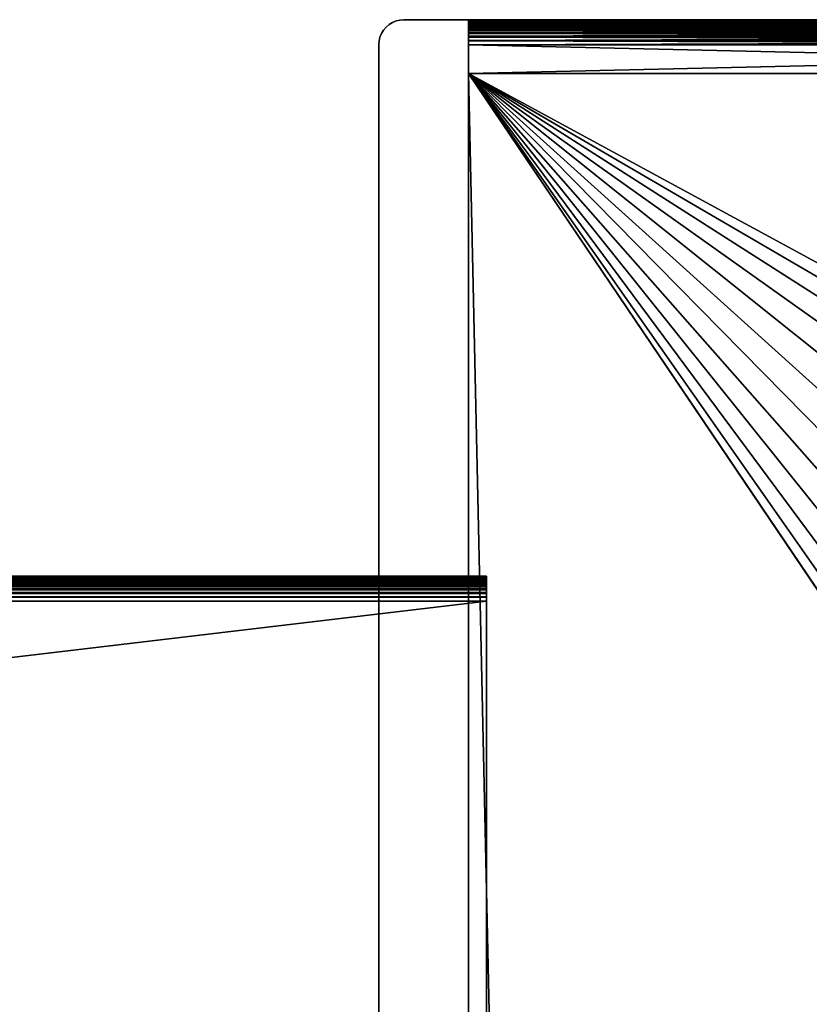
# Model space of a CAD drawing. Extents: x 0 to 400, y 0 to 1583.
# Drawn here: x 350 to 372, y 1556 to 1583 of the extents above; entities that cross this region are included whole.
import ezdxf

# ---------------------------------------------------------------- set-up
doc = ezdxf.new("R2010")
doc.units = 0
doc.header["$MEASUREMENT"] = 0

msp = doc.modelspace()

# ---------------------------------------------------------------- linework, layer by layer
for points in [[(360.133698, 1582.71106, 67.5), (360.133698, 1582.71106, 92.5), (360.205109, 1582.795044, 92.5)], [(360.133698, 1582.71106, 67.5), (360.205109, 1582.795044, 92.5), (360.205109, 1582.795044, 67.5)], [(360.205109, 1582.795044, 67.5), (360.205109, 1582.795044, 92.5), (360.288605, 1582.865967, 92.5)], [(360.205109, 1582.795044, 67.5), (360.288605, 1582.865967, 92.5), (360.288605, 1582.865967, 67.5)], [(360.288605, 1582.865967, 67.5), (360.288605, 1582.865967, 92.5), (360.382202, 1582.92395, 92.5)], [(360.288605, 1582.865967, 67.5), (360.382202, 1582.92395, 92.5), (360.382202, 1582.92395, 67.5)], [(360.382202, 1582.92395, 67.5), (360.382202, 1582.92395, 92.5), (360.483704, 1582.965942, 92.5)], [(360.382202, 1582.92395, 67.5), (360.483704, 1582.965942, 92.5), (360.483704, 1582.965942, 67.5)], [(360.483704, 1582.965942, 67.5), (360.483704, 1582.965942, 92.5), (360.590515, 1582.990967, 92.5)], [(360.483704, 1582.965942, 67.5), (360.590515, 1582.990967, 92.5), (360.590515, 1582.990967, 67.5)], [(360.590515, 1582.990967, 67.5), (360.590515, 1582.990967, 92.5), (360.700012, 1583, 92.5)], [(360.590515, 1582.990967, 67.5), (360.700012, 1583, 92.5), (360.700012, 1583, 67.5)], [(397.5, 1583, 65.699997), (362.5, 1583, 65.699997), (360.700012, 1583, 67.5)], [(362.5, 1583, 65.699997), (362.218414, 1583, 65.72216), (360.700012, 1583, 67.5)], [(360.700012, 1583, 67.5), (362.218414, 1583, 65.72216), (361.943787, 1583, 65.788101)], [(360.700012, 1583, 67.5), (361.943787, 1583, 65.788101), (361.6828, 1583, 65.896187)], [(361.6828, 1583, 65.896187), (361.441986, 1583, 66.04377), (360.700012, 1583, 67.5)], [(360.700012, 1583, 67.5), (361.441986, 1583, 66.04377), (361.227203, 1583, 66.227211)], [(360.700012, 1583, 67.5), (361.227203, 1583, 66.227211), (361.043793, 1583, 66.441978)], [(361.043793, 1583, 66.441978), (360.89621, 1583, 66.682823), (360.700012, 1583, 67.5)], [(360.700012, 1583, 67.5), (360.89621, 1583, 66.682823), (360.788086, 1583, 66.943771)], [(360.700012, 1583, 67.5), (360.788086, 1583, 66.943771), (360.722198, 1583, 67.218422)], [(360.700012, 1583, 92.5), (360.727386, 1583, 92.812569), (362.5, 1583, 94.300003)], [(360.700012, 1583, 92.5), (362.5, 1583, 94.300003), (360.700012, 1583, 67.5)], [(360.700012, 1583, 67.5), (362.5, 1583, 94.300003), (399.299988, 1583, 67.5)], [(360.700012, 1583, 67.5), (399.299988, 1583, 67.5), (397.5, 1583, 65.699997)], [(362.5, 1583, 94.300003), (360.727386, 1583, 92.812569), (360.808594, 1583, 93.115631)], [(362.5, 1583, 94.300003), (360.808594, 1583, 93.115631), (362.187408, 1583, 94.272652)], [(360.941193, 1583, 93.400002), (361.600006, 1583, 94.058838), (360.808594, 1583, 93.115631)], [(360.808594, 1583, 93.115631), (361.600006, 1583, 94.058838), (361.884399, 1583, 94.191452)], [(360.808594, 1583, 93.115631), (361.884399, 1583, 94.191452), (362.187408, 1583, 94.272652)], [(361.121094, 1583, 93.657021), (361.342987, 1583, 93.878883), (360.941193, 1583, 93.400002)], [(360.941193, 1583, 93.400002), (361.342987, 1583, 93.878883), (361.600006, 1583, 94.058838)], [(397.5, 1582.990967, 65.590492), (362.5, 1582.990967, 65.590492), (362.5, 1583, 65.699997)], [(397.5, 1582.990967, 65.590492), (362.5, 1583, 65.699997), (397.5, 1583, 65.699997)], [(362.5, 1582.989014, 94.421547), (397.5, 1582.989014, 94.421547), (397.5, 1583, 94.300003)], [(362.5, 1582.989014, 94.421547), (397.5, 1583, 94.300003), (362.5, 1583, 94.300003)], [(362.5, 1583, 94.300003), (397.5, 1583, 94.300003), (399.299988, 1583, 67.5)], [(397.5, 1582.965942, 65.483688), (362.5, 1582.965942, 65.483688), (362.5, 1582.990967, 65.590492)], [(397.5, 1582.965942, 65.483688), (362.5, 1582.990967, 65.590492), (397.5, 1582.990967, 65.590492)], [(362.5, 1582.958008, 94.539413), (397.5, 1582.958008, 94.539413), (397.5, 1582.989014, 94.421547)], [(362.5, 1582.958008, 94.539413), (397.5, 1582.989014, 94.421547), (362.5, 1582.989014, 94.421547)], [(397.5, 1582.92395, 65.382202), (362.5, 1582.92395, 65.382202), (362.5, 1582.965942, 65.483688)], [(397.5, 1582.92395, 65.382202), (362.5, 1582.965942, 65.483688), (397.5, 1582.965942, 65.483688)], [(362.5, 1582.906006, 94.650002), (397.5, 1582.906006, 94.650002), (397.5, 1582.958008, 94.539413)], [(362.5, 1582.906006, 94.650002), (397.5, 1582.958008, 94.539413), (362.5, 1582.958008, 94.539413)], [(397.5, 1582.865967, 65.288551), (362.5, 1582.865967, 65.288551), (362.5, 1582.92395, 65.382202)], [(397.5, 1582.865967, 65.288551), (362.5, 1582.92395, 65.382202), (397.5, 1582.92395, 65.382202)], [(362.5, 1582.83606, 94.749947), (397.5, 1582.83606, 94.749947), (397.5, 1582.906006, 94.650002)], [(362.5, 1582.83606, 94.749947), (397.5, 1582.906006, 94.650002), (362.5, 1582.906006, 94.650002)], [(397.5, 1582.795044, 65.205017), (362.5, 1582.795044, 65.205017), (362.5, 1582.865967, 65.288551)], [(397.5, 1582.795044, 65.205017), (362.5, 1582.865967, 65.288551), (397.5, 1582.865967, 65.288551)], [(362.5, 1582.75, 94.836227), (397.5, 1582.75, 94.836227), (397.5, 1582.83606, 94.749947)], [(362.5, 1582.75, 94.836227), (397.5, 1582.83606, 94.749947), (362.5, 1582.83606, 94.749947)], [(397.5, 1582.71106, 65.13369), (362.5, 1582.71106, 65.13369), (362.5, 1582.795044, 65.205017)], [(397.5, 1582.71106, 65.13369), (362.5, 1582.795044, 65.205017), (397.5, 1582.795044, 65.205017)], [(362.5, 1582.650024, 94.906219), (397.5, 1582.650024, 94.906219), (397.5, 1582.75, 94.836227)], [(362.5, 1582.650024, 94.906219), (397.5, 1582.75, 94.836227), (362.5, 1582.75, 94.836227)], [(360.008606, 1582.410034, 67.5), (360.008606, 1582.410034, 92.5), (360.034302, 1582.515991, 92.5)], [(360.008606, 1582.410034, 67.5), (360.034302, 1582.515991, 92.5), (360.034302, 1582.515991, 67.5)], [(360.034302, 1582.515991, 67.5), (360.034302, 1582.515991, 92.5), (360.076294, 1582.618042, 92.5)], [(360.034302, 1582.515991, 67.5), (360.076294, 1582.618042, 92.5), (360.076294, 1582.618042, 67.5)], [(360.076294, 1582.618042, 67.5), (360.076294, 1582.618042, 92.5), (360.133698, 1582.71106, 92.5)], [(360.076294, 1582.618042, 67.5), (360.133698, 1582.71106, 92.5), (360.133698, 1582.71106, 67.5)], [(397.5, 1582.618042, 65.076286), (362.5, 1582.618042, 65.076286), (362.5, 1582.71106, 65.13369)], [(397.5, 1582.618042, 65.076286), (362.5, 1582.71106, 65.13369), (397.5, 1582.71106, 65.13369)], [(362.5, 1582.53894, 94.957779), (397.5, 1582.53894, 94.957779), (397.5, 1582.650024, 94.906219)], [(362.5, 1582.53894, 94.957779), (397.5, 1582.650024, 94.906219), (362.5, 1582.650024, 94.906219)], [(397.5, 1582.515991, 65.034264), (362.5, 1582.515991, 65.034264), (362.5, 1582.618042, 65.076286)], [(397.5, 1582.515991, 65.034264), (362.5, 1582.618042, 65.076286), (397.5, 1582.618042, 65.076286)], [(362.5, 1582.421997, 94.989357), (397.5, 1582.421997, 94.989357), (397.5, 1582.53894, 94.957779)], [(362.5, 1582.421997, 94.989357), (397.5, 1582.53894, 94.957779), (362.5, 1582.53894, 94.957779)], [(397.5, 1582.410034, 65.008621), (362.5, 1582.410034, 65.008621), (362.5, 1582.515991, 65.034264)], [(397.5, 1582.410034, 65.008621), (362.5, 1582.515991, 65.034264), (397.5, 1582.515991, 65.034264)], [(360, 1582.300049, 67.5), (360, 1582.300049, 92.5), (360.008606, 1582.410034, 92.5)], [(360, 1582.300049, 67.5), (360.008606, 1582.410034, 92.5), (360.008606, 1582.410034, 67.5)], [(360, 1582.300049, 67.5), (360, 1581.5, 67.5), (360, 1582.300049, 92.5)], [(360, 1582.300049, 92.5), (360, 1581.5, 67.5), (360, 1581.5, 92.5)], [(362.5, 1582.300049, 95), (397.5, 1582.300049, 95), (397.5, 1582.421997, 94.989357)], [(362.5, 1582.300049, 95), (397.5, 1582.421997, 94.989357), (362.5, 1582.421997, 94.989357)], [(397.5, 1582.300049, 65), (362.5, 1582.300049, 65), (362.5, 1582.410034, 65.008621)], [(397.5, 1582.300049, 65), (362.5, 1582.410034, 65.008621), (397.5, 1582.410034, 65.008621)], [(397.5, 1582.300049, 65), (397.5, 1581.5, 65), (362.5, 1582.300049, 65)], [(362.5, 1582.300049, 65), (397.5, 1581.5, 65), (362.5, 1581.5, 65)], [(362.5, 1582.300049, 95), (362.5, 1581.5, 95), (397.5, 1582.300049, 95)], [(397.5, 1582.300049, 95), (362.5, 1581.5, 95), (397.5, 1581.5, 95)], [(360, 1567.150024, 78.593781), (360, 1567.25, 78.663773), (360, 1581.5, 67.5)], [(360, 1566.800049, 78.5), (360, 1566.921997, 78.510628), (360, 1581.5, 67.5)], [(360, 1581.5, 67.5), (360, 1566.921997, 78.510628), (360, 1567.03894, 78.542213)], [(360, 1581.5, 67.5), (360, 1567.03894, 78.542213), (360, 1567.150024, 78.593781)], [(360, 1466.5, 67.5), (360, 1528.078003, 78.510628), (360, 1581.5, 67.5)], [(360, 1581.5, 67.5), (360, 1528.078003, 78.510628), (360, 1528.199951, 78.5)], [(360, 1581.5, 67.5), (360, 1528.199951, 78.5), (360, 1566.800049, 78.5)], [(360, 1567.25, 78.663773), (360, 1567.33606, 78.750053), (360, 1581.5, 67.5)], [(360, 1581.5, 67.5), (360, 1567.33606, 78.750053), (360, 1567.406006, 78.849998)], [(360, 1581.5, 67.5), (360, 1567.406006, 78.849998), (360, 1567.458008, 78.960579)], [(360, 1566.800049, 88.5), (360, 1528.199951, 88.5), (360, 1581.5, 90.5)], [(360, 1581.5, 90.5), (360, 1528.199951, 88.5), (360, 1512.800049, 88.5)], [(360, 1581.5, 90.5), (360, 1512.800049, 88.5), (360, 1466.5, 90.5)], [(360, 1567.490967, 87.9095), (360, 1567.465942, 88.016312), (360, 1581.5, 90.5)], [(360, 1581.5, 90.5), (360, 1567.465942, 88.016312), (360, 1567.42395, 88.11779)], [(360, 1581.5, 90.5), (360, 1567.42395, 88.11779), (360, 1567.365967, 88.211449)], [(360, 1567.365967, 88.211449), (360, 1567.295044, 88.294968), (360, 1581.5, 90.5)], [(360, 1581.5, 90.5), (360, 1567.295044, 88.294968), (360, 1567.21106, 88.36631)], [(360, 1581.5, 90.5), (360, 1567.21106, 88.36631), (360, 1567.118042, 88.423698)], [(360, 1567.118042, 88.423698), (360, 1567.015991, 88.465736), (360, 1581.5, 90.5)], [(360, 1581.5, 90.5), (360, 1567.015991, 88.465736), (360, 1566.910034, 88.491379)], [(360, 1581.5, 90.5), (360, 1566.910034, 88.491379), (360, 1566.800049, 88.5)], [(360, 1567.458008, 78.960579), (360, 1567.489014, 79.078438), (360, 1581.5, 67.5)], [(360, 1581.5, 67.5), (360, 1567.489014, 79.078438), (360, 1567.5, 79.199997)], [(360, 1581.5, 67.5), (360, 1567.5, 79.199997), (360, 1581.5, 90.5)], [(360, 1581.5, 90.5), (360, 1567.5, 79.199997), (360, 1567.5, 87.800003)], [(360, 1581.5, 90.5), (360, 1567.5, 87.800003), (360, 1567.490967, 87.9095)], [(360, 1466.5, 90.5), (360, 1466.5, 92.5), (360, 1581.5, 92.5)], [(360, 1466.5, 90.5), (360, 1581.5, 92.5), (360, 1581.5, 90.5)], [(397.5, 1581.5, 95), (362.5, 1581.5, 95), (397.5, 1.50001, 95)], [(397.5, 1.50001, 95), (362.5, 1581.5, 95), (362.5, 1.50001, 95)], [(374.361908, 1563.947998, 65), (362.5, 1.50001, 65), (362.5, 1581.5, 65)], [(374.361908, 1563.947998, 65), (362.5, 1581.5, 65), (374.091187, 1564.958008, 65)], [(397.5, 1581.5, 65), (380, 1572, 65), (362.5, 1581.5, 65)], [(362.5, 1581.5, 65), (380, 1572, 65), (378.958099, 1571.909058, 65)], [(378.958099, 1571.909058, 65), (377.947906, 1571.637939, 65), (362.5, 1581.5, 65)], [(362.5, 1581.5, 65), (377.947906, 1571.637939, 65), (377, 1571.196045, 65)], [(362.5, 1581.5, 65), (377, 1571.196045, 65), (376.143311, 1570.595947, 65)], [(376.143311, 1570.595947, 65), (375.403687, 1569.857056, 65), (362.5, 1581.5, 65)], [(362.5, 1581.5, 65), (375.403687, 1569.857056, 65), (374.803894, 1569, 65)], [(362.5, 1581.5, 65), (374.803894, 1569, 65), (374.361908, 1568.052002, 65)], [(374.361908, 1568.052002, 65), (374.091187, 1567.041992, 65), (362.5, 1581.5, 65)], [(362.5, 1581.5, 65), (374.091187, 1567.041992, 65), (374, 1566, 65)], [(362.5, 1581.5, 65), (374, 1566, 65), (374.091187, 1564.958008, 65)], [(363, 1567.5, 87.800003), (37, 1567.5, 87.800003), (37, 1567.489014, 87.921547)], [(363, 1567.5, 87.800003), (37, 1567.489014, 87.921547), (363, 1567.489014, 87.921547)], [(363, 1567.5, 87.800003), (363, 1567.5, 79.199997), (37, 1567.5, 87.800003)], [(37, 1567.5, 87.800003), (363, 1567.5, 79.199997), (37, 1567.5, 79.199997)], [(363, 1567.490967, 79.090492), (37, 1567.490967, 79.090492), (37, 1567.5, 79.199997)], [(363, 1567.490967, 79.090492), (37, 1567.5, 79.199997), (363, 1567.5, 79.199997)], [(363, 1567.465942, 78.983688), (37, 1567.465942, 78.983688), (37, 1567.490967, 79.090492)], [(363, 1567.465942, 78.983688), (37, 1567.490967, 79.090492), (363, 1567.490967, 79.090492)], [(363, 1567.489014, 87.921547), (37, 1567.489014, 87.921547), (37, 1567.458008, 88.039413)], [(363, 1567.489014, 87.921547), (37, 1567.458008, 88.039413), (363, 1567.458008, 88.039413)], [(363, 1567.42395, 78.882202), (37, 1567.42395, 78.882202), (37, 1567.465942, 78.983688)], [(363, 1567.42395, 78.882202), (37, 1567.465942, 78.983688), (363, 1567.465942, 78.983688)], [(363, 1567.458008, 88.039413), (37, 1567.458008, 88.039413), (37, 1567.406006, 88.150002)], [(363, 1567.458008, 88.039413), (37, 1567.406006, 88.150002), (363, 1567.406006, 88.150002)], [(363, 1567.365967, 78.788551), (37, 1567.365967, 78.788551), (37, 1567.42395, 78.882202)], [(363, 1567.365967, 78.788551), (37, 1567.42395, 78.882202), (363, 1567.42395, 78.882202)], [(363, 1567.406006, 88.150002), (37, 1567.406006, 88.150002), (37, 1567.33606, 88.249947)], [(363, 1567.406006, 88.150002), (37, 1567.33606, 88.249947), (363, 1567.33606, 88.249947)], [(363, 1567.295044, 78.705017), (37, 1567.295044, 78.705017), (37, 1567.365967, 78.788551)], [(363, 1567.295044, 78.705017), (37, 1567.365967, 78.788551), (363, 1567.365967, 78.788551)], [(363, 1567.33606, 88.249947), (37, 1567.33606, 88.249947), (37, 1567.25, 88.336227)], [(363, 1567.33606, 88.249947), (37, 1567.25, 88.336227), (363, 1567.25, 88.336227)], [(363, 1567.21106, 78.63369), (37, 1567.21106, 78.63369), (37, 1567.295044, 78.705017)], [(363, 1567.21106, 78.63369), (37, 1567.295044, 78.705017), (363, 1567.295044, 78.705017)], [(363, 1567.25, 88.336227), (37, 1567.25, 88.336227), (37, 1567.150024, 88.406219)], [(363, 1567.25, 88.336227), (37, 1567.150024, 88.406219), (363, 1567.150024, 88.406219)], [(363, 1567.118042, 78.576286), (37, 1567.118042, 78.576286), (37, 1567.21106, 78.63369)], [(363, 1567.118042, 78.576286), (37, 1567.21106, 78.63369), (363, 1567.21106, 78.63369)], [(363, 1567.150024, 88.406219), (37, 1567.150024, 88.406219), (37, 1567.03894, 88.457779)], [(363, 1567.150024, 88.406219), (37, 1567.03894, 88.457779), (363, 1567.03894, 88.457779)], [(363, 1567.015991, 78.534264), (37, 1567.015991, 78.534264), (37, 1567.118042, 78.576286)], [(363, 1567.015991, 78.534264), (37, 1567.118042, 78.576286), (363, 1567.118042, 78.576286)], [(363, 1567.03894, 88.457779), (37, 1567.03894, 88.457779), (37, 1566.921997, 88.489357)], [(363, 1567.03894, 88.457779), (37, 1566.921997, 88.489357), (363, 1566.921997, 88.489357)], [(363, 1566.910034, 78.508621), (37, 1566.910034, 78.508621), (37, 1567.015991, 78.534264)], [(363, 1566.910034, 78.508621), (37, 1567.015991, 78.534264), (363, 1567.015991, 78.534264)], [(363, 1566.921997, 88.489357), (37, 1566.921997, 88.489357), (37, 1566.800049, 88.5)], [(363, 1566.921997, 88.489357), (37, 1566.800049, 88.5), (363, 1566.800049, 88.5)], [(363, 1566.800049, 78.5), (37, 1566.800049, 78.5), (37, 1566.910034, 78.508621)], [(363, 1566.800049, 78.5), (37, 1566.910034, 78.508621), (363, 1566.910034, 78.508621)], [(363, 1528.199951, 88.5), (363, 1566.800049, 88.5), (37, 1528.199951, 88.5)], [(37, 1528.199951, 88.5), (363, 1566.800049, 88.5), (37, 1566.800049, 88.5)], [(363, 1566.800049, 78.5), (363, 1528.199951, 78.5), (37, 1566.800049, 78.5)], [(37, 1566.800049, 78.5), (363, 1528.199951, 78.5), (37, 1528.199951, 78.5)], [(374.803894, 1563, 65), (362.5, 1.50001, 65), (374.361908, 1563.947998, 65)], [(374.803894, 1563, 65), (375.403687, 1562.142944, 65), (362.5, 1.50001, 65)], [(362.5, 1.50001, 65), (375.403687, 1562.142944, 65), (376.143311, 1561.404053, 65)], [(376.143311, 1561.404053, 65), (377, 1560.803955, 65), (362.5, 1.50001, 65)], [(362.5, 1.50001, 65), (377, 1560.803955, 65), (377.947906, 1560.362061, 65)], [(362.5, 1.50001, 65), (377.947906, 1560.362061, 65), (397.5, 1.50001, 65)]]:
    msp.add_3dface(points)

doc.saveas('drawing.dxf')
